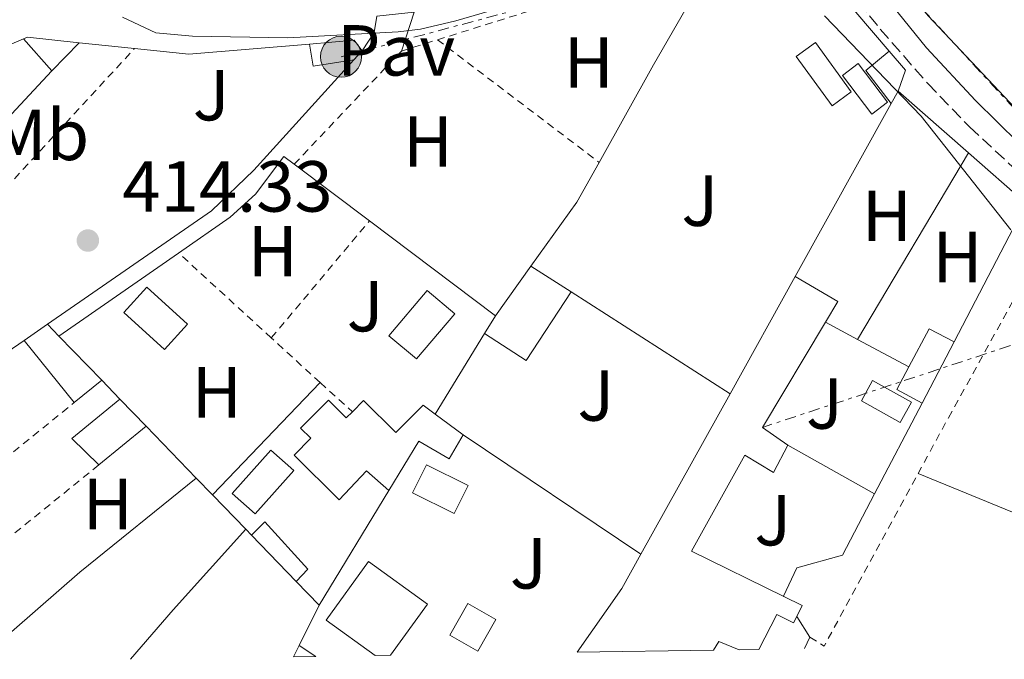
# Model space of a CAD drawing. Units: metres. Extents: x 607771 to 611229, y 4708448 to 4710814.
# Drawn here: x 609190 to 609327, y 4708469 to 4708558 of the extents above; entities that cross this region are included whole.
import ezdxf
from ezdxf.enums import TextEntityAlignment as Align

# ---------------------------------------------------------------- set-up
doc = ezdxf.new("R2010")
doc.units = ezdxf.units.M
doc.header["$MEASUREMENT"] = 0
for name, pattern in [('DGN Style 1', [1.045693079995523, 0.001739921930109024, -1.043953158065414]), ('DGN Style 2', [1.7399219301090239, 1.043953158065414, -0.6959687720436097]), ('DGN Style 3', [2.435890702152634, 1.739921930109024, -0.6959687720436097]), ('DGN Style 7', [3.4798438602180486, 1.565929737098122, -0.6959687720436097, 0.5219765790327072, -0.6959687720436097])]:
    doc.linetypes.add(name, pattern=pattern)
for name, color, linetype, lineweight in [('Camino', 7, 'DGN Style 3', 0), ('Cauce permanente no visto', 142, 'DGN Style 1', 13), ('Cota de punto acotado terreno', 7, 'Continuous', 0), ('Curva de nivel intermedia', 30, 'Continuous', 0), ('Edificio', 1, 'Continuous', 13), ('Etiqueta de uso rústico', 92, 'Continuous', 0), ('Invernadero', 7, 'Continuous', 0), ('Línea  de muro-pared o tapia', 1, 'Continuous', 13), ('Línea de cambio de uso (parcela vista)', 92, 'Continuous', 0), ('Línea de pavimento', 1, 'Continuous', 0), ('Línea eléctrica', 6, 'DGN Style 7', 0), ('Margen derecho', 7, 'Continuous', 0), ('Pavimento', 7, 'Continuous', 0), ('Piscina', 1, 'Continuous', 0), ('Poste tendido eléctrico', 7, 'Continuous', 0), ('Punto acotado terreno (símbolo)', 7, 'Continuous', 0), ('Tela metálica o alambrada', 7, 'DGN Style 2', 0)]:
    doc.layers.add(name, color=color, linetype=linetype, lineweight=lineweight)
doc.styles.add('Style-Arial', font='arial.ttf')

# ---------------------------------------------------------------- blocks, each defined once
blk = doc.blocks.new('5PATER')
at = {"layer": 'Cauce permanente no visto', "linetype": 'Continuous', "lineweight": 0}
h = blk.add_hatch(color=51, dxfattribs=at)
edge = h.paths.add_edge_path()
edge.add_ellipse((0, 0), major_axis=(-0.1095731443231308, -0.1110710700762829), ratio=0.9994222409660317, start_angle=0, end_angle=360)
blk = doc.blocks.new('5PELE')
at = {"layer": 'Invernadero', "linetype": 'Continuous', "lineweight": 0}
h = blk.add_hatch(color=9, dxfattribs=at)
edge = h.paths.add_edge_path()
edge.add_arc((-2.000000476837158e-05, 0), 0.2850000000000001, 0, 360)
at = {"layer": 'Invernadero', "color": 252, "linetype": 'Continuous', "lineweight": 0}
blk.add_circle((-2.000000476837158e-05, 0), 0.2850000000000001, dxfattribs=at)

msp = doc.modelspace()

# ---------------------------------------------------------------- linework, layer by layer
at = {"layer": 'Camino', "color": 7, "linetype": 'DGN Style 3', "lineweight": 0}
msp.add_polyline3d([(609300.5500000011, 4708568.24, 416.5500000000029), (609309.5799999969, 4708556.840000001, 415.8899999999995), (609316.1599999995, 4708549.310000001, 415.7400000000052), (609321.9599999997, 4708543.300000001, 415.6100000000007), (609334.2100000007, 4708531.890000002, 415.3300000000019), (609342.1700000024, 4708525.840000002, 415.3399999999965), (609357.289999999, 4708516.010000001, 415.1499999999942), (609377.9200000019, 4708502.340000001, 414.3399999999965), (609389.2699999999, 4708496.5, 414.2400000000054), (609402.909999999, 4708491.650000002, 413.9700000000012), (609423.1700000009, 4708485.750000001, 413.4700000000014), (609433.0899999985, 4708484.52, 413.1999999999971), (609438.5699999991, 4708483.350000001, 413.0800000000017), (609441.2699999993, 4708482.61, 413.0200000000042), (609446.170000001, 4708480.300000002, 412.8999999999942), (609448.4599999997, 4708477.630000001, 412.8500000000058), (609450.9899999978, 4708473.320000002, 412.7200000000013)], dxfattribs=at)
at = {"layer": 'Curva de nivel intermedia', "color": 30, "linetype": 'Continuous', "lineweight": 0, "elevation": 415, "flags": 128}
for points in [[(609270.1000000013, 4708563.679999999), (609250.7400000001, 4708557.999999999), (609245.8700000019, 4708556.850000001), (609242.7699999994, 4708556.460000001), (609227.4500000017, 4708555.659999998), (609214.2500000009, 4708555.859999999), (609209.1800000013, 4708556.340000001), (609204.5400000013, 4708558.49)], [(609327.6700000007, 4708529.02), (609315.2499999997, 4708544.779999998), (609301.8400000008, 4708558.71)]]:
    msp.add_lwpolyline(points, dxfattribs=at)
at = {"layer": 'Edificio', "color": 51, "linetype": 'Continuous', "lineweight": 13, "extrusion": (0.003697453927518672, 0.03493120947174502, 0.9993828793006688), "elevation": 167144.0663056052, "flags": 128}
msp.add_lwpolyline([(-110176.7205822504, -4743578.018627301), (-110177.2234277193, -4743578.303313857), (-110184.4435385215, -4743578.303313857)], dxfattribs=at)
at = {"layer": 'Edificio', "color": 51, "linetype": 'Continuous', "lineweight": 13, "flags": 128}
for points, elevation in [([(609190.8499999996, 4708555.49), (609194.7699999996, 4708551.060000001)], 416.2599999999948), ([(609194.7699999996, 4708551.060000001), (609198.5599999996, 4708554.960000001)], 416.2599999999948), ([(609230.4699999997, 4708554.77), (609236.6500000004, 4708555.300000001), (609237.75, 4708553.82)], 417.0899999999965), ([(609230.4699999997, 4708554.77), (609230.9699999997, 4708551.699999999), (609236.6299999999, 4708552.58)], 417.0899999999965), ([(609302.9000000004, 4708546.220000001), (609297.9199999999, 4708553.060000001), (609300.5899999999, 4708555), (609305.5700000003, 4708548.16), (609302.9000000004, 4708546.220000001)], 416.8600000000006), ([(609237.75, 4708553.82), (609236.6299999999, 4708552.58)], 417.0899999999965), ([(609311.1100000005, 4708546.529999999), (609307.5999999996, 4708551.09), (609310.8300000001, 4708553.789999999)], 417.1199999999953), ([(609256.2300000006, 4708517.100000001), (609261.1699999999, 4708523.99)], 415.929999999993), ([(609261.1699999999, 4708523.99), (609266.7300000006, 4708520.430000001)], 415.4600000000065), ([(609245.3200000003, 4708511.100000001), (609241.4800000006, 4708514.33), (609246.7800000003, 4708520.600000001), (609250.6100000005, 4708517.369999999), (609245.3200000003, 4708511.100000001)], 416.679999999993), ([(609313.54, 4708510), (609316.3399999999, 4708515.26), (609319.8200000003, 4708513.5)], 415.8399999999965), ([(609190.9100000003, 4708513.67), (609197.8600000005, 4708505.050000001)], 415.9600000000065), ([(609315.3700000001, 4708504.980000001), (609311.8700000001, 4708506.850000001), (609313.54, 4708510)], 415.8399999999965), ([(609197.8600000005, 4708505.050000001), (609201.6699999999, 4708508.140000001)], 415.9600000000065), ([(609207.8099999996, 4708501.779999999), (609201.2699999996, 4708496.4)], 418.6900000000023), ([(609222.4199999999, 4708486.67), (609224.2800000003, 4708488.529999999), (609230.2400000002, 4708481.949999999), (609228.6100000005, 4708480.26)], 415.6000000000058), ([(609239.5700000003, 4708469.99), (609232.7999999998, 4708474.869999999), (609238.6500000004, 4708483), (609246.8099999996, 4708477.119999999), (609241.6900000004, 4708470.02)], 417.0599999999977), ([(609253.8099999996, 4708470.600000001), (609249.9299999997, 4708472.810000001), (609252.4199999999, 4708477.199999999), (609256.2999999998, 4708474.99), (609253.8099999996, 4708470.600000001)], 415.4600000000065), ([(609229.0599999996, 4708471.350000001), (609228.25, 4708469.810000001)], 416), ([(609231.3600000005, 4708469.859999999), (609229.0599999996, 4708471.350000001)], 416)]:
    msp.add_lwpolyline(points, dxfattribs=dict(at, elevation=elevation))
at = {"layer": 'Edificio', "color": 1, "linetype": 'Continuous', "lineweight": 13, "flags": 128}
for points, elevation in [([(609236.6299999999, 4708552.58), (609230.9699999997, 4708551.699999999), (609230.4699999997, 4708554.77), (609236.6500000004, 4708555.300000001), (609237.75, 4708553.82), (609236.6299999999, 4708552.58)], 417.0899999999965), ([(609305.5700000003, 4708548.16), (609302.9000000004, 4708546.220000001), (609297.9199999999, 4708553.060000001), (609300.5899999999, 4708555), (609305.5700000003, 4708548.16)], 416.8600000000006), ([(609250.6100000005, 4708517.369999999), (609245.3200000003, 4708511.100000001), (609241.4800000006, 4708514.33), (609246.7800000003, 4708520.600000001), (609250.6100000005, 4708517.369999999)], 416.679999999993), ([(609241.6900000004, 4708470.02), (609239.5700000003, 4708469.99), (609232.7999999998, 4708474.869999999), (609238.6500000004, 4708483), (609246.8099999996, 4708477.119999999), (609241.6900000004, 4708470.02)], 417.0599999999977), ([(609256.2999999998, 4708474.99), (609253.8099999996, 4708470.600000001), (609249.9299999997, 4708472.810000001), (609252.4199999999, 4708477.199999999), (609256.2999999998, 4708474.99)], 415.4600000000065), ([(609231.3600000005, 4708469.859999999), (609228.25, 4708469.810000001), (609229.0599999996, 4708471.350000001), (609231.3600000005, 4708469.859999999)], 416)]:
    msp.add_lwpolyline(points, close=True, dxfattribs=dict(at, elevation=elevation))
at = {"layer": 'Edificio', "color": 51, "linetype": 'Continuous', "lineweight": 13, "extrusion": (0.002745278664891286, -0.03186484156765016, 0.999488416799775), "elevation": -147946.9962537994, "flags": 128}
msp.add_lwpolyline([(1011224.887164698, 4636515.347685378), (1011226.89314915, 4636512.533679982), (1011225.637094363, 4636509.719674585)], dxfattribs=at)
at = {"layer": 'Edificio', "color": 51, "linetype": 'Continuous', "lineweight": 13, "extrusion": (-0.002460534320640652, -0.004454862143976789, 0.9999870499032152), "elevation": -22057.9519906628, "flags": 128}
msp.add_lwpolyline([(609310.2920757742, 4708494.987013702), (609311.2420975033, 4708496.707030771)], dxfattribs=at)
at = {"layer": 'Edificio', "color": 51, "linetype": 'Continuous', "lineweight": 13, "extrusion": (-0.003133484893652465, -0.005645136310925096, 0.9999791566370033), "elevation": -28072.44570591505, "flags": 128}
msp.add_lwpolyline([(609287.0951103962, 4708422.840798153), (609296.1154421358, 4708439.091057083)], dxfattribs=at)
at = {"layer": 'Edificio', "color": 51, "linetype": 'Continuous', "lineweight": 13, "extrusion": (-0.00152478409508465, -0.002593885588136112, 0.9999954733852644), "elevation": -12725.83823822727, "flags": 128}
msp.add_lwpolyline([(609301.9368728779, 4708499.040619789), (609303.6468861378, 4708501.890629375), (609297.7268930197, 4708505.370641082)], dxfattribs=at)
at = {"layer": 'Edificio', "color": 51, "linetype": 'Continuous', "lineweight": 13, "extrusion": (0.006092775699058261, -0.003995786791092774, 0.9999734555337962), "elevation": -14686.16925443193, "flags": 128}
msp.add_lwpolyline([(609240.8766874551, 4708493.535987532), (609246.6368851833, 4708489.805957753), (609252.8867691744, 4708499.336033833)], dxfattribs=at)
at = {"layer": 'Edificio', "color": 51, "linetype": 'Continuous', "lineweight": 13, "extrusion": (-0.003603302631283768, -0.005894144034453596, 0.9999761373534114), "elevation": -29532.09247796338, "flags": 128}
msp.add_lwpolyline([(609252.2633077522, 4708422.351798498), (609253.7733700171, 4708424.821841403)], dxfattribs=at)
at = {"layer": 'Edificio', "color": 51, "linetype": 'Continuous', "lineweight": 13, "extrusion": (0.003337574453987405, -0.003367840998070705, 0.9999887590587087), "elevation": -13407.37779141822, "flags": 128}
msp.add_lwpolyline([(609292.0061429689, 4708480.708784236), (609288.4960957672, 4708483.168798186), (609297.2259803907, 4708497.758880931)], dxfattribs=at)
at = {"layer": 'Edificio', "color": 51, "linetype": 'Continuous', "lineweight": 13, "extrusion": (-0.004176495611928341, -0.002887453756224922, 0.9999871096645242), "elevation": -15722.9740194871, "flags": 128}
msp.add_lwpolyline([(609190.5782076478, 4708490.138937925), (609187.3381523754, 4708487.898928586)], dxfattribs=at)
at = {"layer": 'Edificio', "color": 51, "linetype": 'Continuous', "lineweight": 13, "extrusion": (0.01226208275815421, -0.01265012335692417, 0.999844795808573), "elevation": -51676.94263969012, "flags": 128}
msp.add_lwpolyline([(609143.2353050596, 4708238.924802045), (609144.8156767755, 4708237.294671608)], dxfattribs=at)
at = {"layer": 'Edificio', "color": 51, "linetype": 'Continuous', "lineweight": 13, "extrusion": (0.01220640762103738, -0.0126173977747077, 0.9998458905683336), "elevation": -51556.77036844334, "flags": 128}
msp.add_lwpolyline([(609145.2539484599, 4708238.555428595), (609151.1953369599, 4708232.414939798)], dxfattribs=at)
at = {"layer": 'Edificio', "color": 51, "linetype": 'Continuous', "lineweight": 13, "extrusion": (-0.01348016665478012, -0.02580921795135267, 0.9995759947976437), "elevation": -129320.7103602125, "flags": 128}
msp.add_lwpolyline([(-1639750.234331003, 4453747.356875388), (-1639750.234331003, 4453737.740675515)], dxfattribs=at)
at = {"layer": 'Edificio', "color": 51, "linetype": 'Continuous', "lineweight": 13, "extrusion": (-0.1980427062999038, 0.2366334601145003, 0.9512011837858746), "elevation": 993938.1853001694, "flags": 128}
msp.add_lwpolyline([(-3489113.959893591, -3062553.733432568), (-3489113.468988364, -3062559.210284954), (-3489122.049909004, -3062559.145470133)], dxfattribs=at)
at = {"layer": 'Edificio', "color": 51, "linetype": 'Continuous', "lineweight": 13, "extrusion": (-0.2114523338892105, 0.2184232899686601, 0.9526695003473515), "elevation": 900026.9095559581, "flags": 128}
msp.add_lwpolyline([(-3712695.438031883, -2819042.117697808), (-3712695.438031883, -2819036.624420098)], dxfattribs=at)
at = {"layer": 'Edificio', "color": 51, "linetype": 'Continuous', "lineweight": 13, "extrusion": (-0.003050486665628543, -0.005493837635501265, 0.9999802559446549), "elevation": -27309.48459359507, "flags": 128}
msp.add_lwpolyline([(609274.8564464623, 4708405.051795707), (609287.2168770384, 4708427.312131643)], dxfattribs=at)
at = {"layer": 'Edificio', "color": 51, "linetype": 'Continuous', "lineweight": 13, "extrusion": (-0.01666752842564812, 0.0123606735317093, 0.9997846804417554), "elevation": 48461.21760399804, "flags": 128}
msp.add_lwpolyline([(-4144906.408634224, -2314858.092891683), (-4144906.408634224, -2314862.911999484)], dxfattribs=at)
at = {"layer": 'Edificio', "color": 51, "linetype": 'Continuous', "lineweight": 13, "extrusion": (0.01169167975970379, -0.01210721603456028, 0.9998583499397748), "elevation": -49468.1507620616, "flags": 128}
msp.add_lwpolyline([(609175.9124729983, 4708232.838460837), (609182.1038037306, 4708226.427990981)], dxfattribs=at)
at = {"layer": 'Edificio', "color": 51, "linetype": 'Continuous', "lineweight": 13, "extrusion": (0.3857554186213033, -0.2210112850599943, 0.8957381140045526), "elevation": -805223.117885179, "flags": 128}
msp.add_lwpolyline([(4388330.186857049, 1623291.355693031), (4388340.940575409, 1623290.231041328), (4388346.391814259, 1623290.321013464)], dxfattribs=at)
at = {"layer": 'Edificio', "color": 51, "linetype": 'Continuous', "lineweight": 13, "extrusion": (0.05035566959075772, -0.02567805667580318, 0.9984011938822092), "elevation": -89808.17326282019, "flags": 128}
msp.add_lwpolyline([(4471380.69255483, 1593635.440696302), (4471382.387547454, 1593635.440696303), (4471382.338343701, 1593638.271310898)], dxfattribs=at)
at = {"layer": 'Edificio', "color": 51, "linetype": 'Continuous', "lineweight": 13, "extrusion": (0.06956488036014469, 0.006921647534144028, 0.9975534162218543), "elevation": 75391.14465440201, "flags": 128}
msp.add_lwpolyline([(4625009.628417465, -1069826.570862517), (4625010.759204424, -1069827.429128706), (4625009.323715026, -1069830.146971635)], dxfattribs=at)
at = {"layer": 'Edificio', "color": 1, "linetype": 'Continuous', "lineweight": 13}
for points in [[(609198.5599999996, 4708554.960000001, 416.320000000007), (609194.7699999996, 4708551.060000001, 416.2599999999948), (609190.8499999996, 4708555.49, 416.2599999999948), (609191.3799999999, 4708555.720000001, 416.320000000007)], [(609312.0599999996, 4708548.25, 417.6300000000047), (609311.1100000005, 4708546.529999999, 417.2100000000065), (609307.5999999996, 4708551.09, 417.1199999999953), (609310.8300000001, 4708553.789999999, 417.1199999999953), (609313.0700000003, 4708551.16, 417.7200000000012)], [(609266.7300000006, 4708520.430000001, 415.4600000000065), (609260.4800000006, 4708510.9, 415.9600000000065), (609254.7199999997, 4708514.630000001, 416.0099999999948), (609256.2300000006, 4708517.100000001, 415.929999999993), (609261.1699999999, 4708523.99, 415.929999999993)], [(609292.75, 4708470.83, 416.4600000000065), (609290.04, 4708470.779999999, 416.6000000000058), (609287.2000000002, 4708471.939999999, 416.7899999999936), (609286.4600000001, 4708470.730000001, 416.8500000000058), (609267.5599999996, 4708470.430000001, 417.2200000000012), (609273.7800000003, 4708479.26, 416.7200000000012), (609276.4199999999, 4708484.029999999, 416.7599999999948), (609288.7800000003, 4708506.289999999, 416.9199999999983), (609297.7999999998, 4708522.539999999, 417.0399999999936), (609303.7199999997, 4708519.060000001, 416.5800000000018), (609302.0099999999, 4708516.210000001, 416.570000000007), (609293.2800000003, 4708501.619999999, 416.5500000000029), (609296.79, 4708499.16, 416.5299999999988), (609294.7999999998, 4708495.380000001, 416.5299999999988), (609290.8300000001, 4708497.76, 416.5500000000029), (609283.4100000003, 4708484.439999999, 416.3099999999977), (609296.2300000006, 4708478.140000001, 415.5399999999936), (609298.7699999996, 4708476.9, 415.3800000000047), (609298, 4708475.390000001, 415.3800000000047), (609297.54, 4708474.49, 415.3800000000047), (609295.2400000002, 4708475.67, 416.4600000000065)], [(609201.6699999999, 4708508.140000001, 416.25), (609197.8600000005, 4708505.050000001, 415.9600000000065), (609190.9100000003, 4708513.67, 415.9600000000065), (609194.1500000004, 4708515.91, 416.9499999999971), (609195.7300000006, 4708514.279999999, 416.3999999999942)], [(609319.8200000003, 4708513.5, 415.8399999999965), (609315.3700000001, 4708504.980000001, 415.9700000000012), (609311.8700000001, 4708506.850000001, 415.8399999999965), (609313.54, 4708510, 415.8399999999965), (609316.3399999999, 4708515.26, 415.8399999999965)], [(609207.8099999996, 4708501.779999999, 418.6900000000023), (609201.2699999996, 4708496.4, 418.6900000000023), (609197.5499999998, 4708500.08, 417), (609204.1699999999, 4708505.539999999, 417.0200000000041)], [(609233.1100000005, 4708505.390000001, 416.3399999999965), (609235.5599999996, 4708502.939999999, 415.570000000007), (609236.4100000003, 4708503.789999999, 415.5800000000018), (609237.9600000001, 4708505.350000001, 415.6000000000058), (609242.4299999997, 4708500.890000001, 415.6199999999953), (609246.2199999997, 4708504.699999999, 415.6399999999995), (609247.9100000003, 4708503.449999999, 415.6900000000023), (609251.7800000003, 4708500.58, 415.7899999999936), (609249.8399999999, 4708497.26, 415.7899999999936), (609245.6399999997, 4708499.720000001, 415.75), (609241.4699999997, 4708492.869999999, 415.679999999993), (609238.3600000005, 4708495.57, 415.570000000007), (609234.5800000001, 4708491.560000001, 415.570000000007), (609228.3399999999, 4708497.779999999, 415.570000000007), (609230.6500000004, 4708500.109999999, 416.3399999999965), (609229.2400000002, 4708501.51, 416.3399999999965)], [(609230.2400000002, 4708481.949999999, 415.6000000000058), (609228.6100000005, 4708480.26, 415.6000000000058), (609222.4199999999, 4708486.67, 415.7400000000052), (609224.2800000003, 4708488.529999999, 415.6000000000058)]]:
    msp.add_polyline3d(points, close=True, dxfattribs=at)
at = {"layer": 'Edificio', "color": 51, "linetype": 'Continuous', "lineweight": 13}
for points in [[(609241.4699999997, 4708492.869999999, 415.570000000007), (609238.3600000005, 4708495.57, 415.570000000007), (609234.5800000001, 4708491.560000001, 415.570000000007), (609228.3399999999, 4708497.779999999, 415.570000000007), (609230.6500000004, 4708500.109999999, 416.3399999999965), (609229.2400000002, 4708501.51, 416.3399999999965), (609233.1100000005, 4708505.390000001, 416.3399999999965), (609235.5599999996, 4708502.939999999, 415.570000000007), (609236.4100000003, 4708503.789999999, 415.5800000000018)], [(609247.9100000003, 4708503.449999999, 415.6900000000023), (609246.2199999997, 4708504.699999999, 415.6399999999995), (609242.4299999997, 4708500.890000001, 415.6199999999953), (609237.9600000001, 4708505.350000001, 415.6000000000058), (609236.4100000003, 4708503.789999999, 415.5800000000018)], [(609241.4699999997, 4708492.869999999, 415.679999999993), (609245.6399999997, 4708499.720000001, 415.75), (609249.8399999999, 4708497.26, 415.7899999999936), (609251.7800000003, 4708500.58, 415.7899999999936)], [(609296.2300000006, 4708478.140000001, 415.5399999999936), (609283.4100000003, 4708484.439999999, 416.3099999999977), (609290.8300000001, 4708497.76, 416.5500000000029), (609294.7999999998, 4708495.380000001, 416.5299999999988), (609296.79, 4708499.16, 416.5299999999988)], [(609292.75, 4708470.83, 416.4600000000065), (609295.2400000002, 4708475.67, 416.4600000000065), (609297.54, 4708474.49, 415.3800000000047), (609298, 4708475.390000001, 415.3800000000047)]]:
    msp.add_polyline3d(points, dxfattribs=at)
at = {"layer": 'Invernadero', "color": 7, "linetype": 'Continuous', "lineweight": 0, "extrusion": (-0.001941226885701269, 0.001764751714379068, 0.999996558638861), "elevation": 7542.318382034806, "flags": 128}
msp.add_lwpolyline([(609213.2088631274, 4708509.941657104), (609210.0088691566, 4708506.421651622), (609204.3788409401, 4708511.561659627), (609207.5888348918, 4708515.071665158), (609213.2088631274, 4708509.941657104)], close=True, dxfattribs=at)
msp.add_lwpolyline([(609210.0088691566, 4708506.421651622), (609204.3788409401, 4708511.561659627), (609207.5888348918, 4708515.071665158), (609213.2088631274, 4708509.941657104), (609210.0088691566, 4708506.421651622)], dxfattribs=at)
at = {"layer": 'Línea  de muro-pared o tapia', "color": 1, "linetype": 'Continuous', "lineweight": 13, "extrusion": (-0.7750920123876585, 0.4195171984860161, 0.4724803620334865), "elevation": 1503268.637106594, "flags": 128}
msp.add_lwpolyline([(-4430917.320547789, -805418.8564121065), (-4430932.795653193, -805418.413904709), (-4430952.557944498, -805417.3473484173)], dxfattribs=at)
at = {"layer": 'Línea  de muro-pared o tapia', "color": 1, "linetype": 'Continuous', "lineweight": 13, "extrusion": (0.01434177167454536, 0.006100201502256351, 0.999878543187555), "elevation": 37876.29278436287, "flags": 128}
msp.add_lwpolyline([(609106.2800516104, 4708405.263464302), (609122.2222844941, 4708412.043590454)], dxfattribs=at)
at = {"layer": 'Línea  de muro-pared o tapia', "color": 1, "linetype": 'Continuous', "lineweight": 13, "flags": 128}
for points, elevation in [([(609198.5599999996, 4708554.960000001), (609206.2100000001, 4708554.15)], 416.320000000007), ([(609194.7699999996, 4708551.060000001), (609181.04, 4708536.34)], 416.3800000000047), ([(609306.4400000004, 4708513.82), (609321.7999999998, 4708539.689999999)], 415.5500000000029), ([(609266.7300000006, 4708520.430000001), (609288.7800000003, 4708506.289999999)], 415.4600000000065), ([(609306.4400000004, 4708513.82), (609302.0099999999, 4708516.210000001)], 415.5500000000029), ([(609313.54, 4708510), (609306.4400000004, 4708513.82)], 415.5500000000029), ([(609251.7800000003, 4708500.58), (609276.4199999999, 4708484.029999999)], 415.7899999999936), ([(609296.79, 4708499.16), (609308.7800000003, 4708492.380000001)], 415.3800000000047)]:
    msp.add_lwpolyline(points, dxfattribs=dict(at, elevation=elevation))
at = {"layer": 'Línea  de muro-pared o tapia', "color": 1, "linetype": 'Continuous', "lineweight": 13, "extrusion": (-0.02993159984004871, -0.2824794734833235, 0.9588062611349593), "elevation": -1347905.243434875, "flags": 128}
msp.add_lwpolyline([(109672.6046188505, 4551124.909033371), (109680.1968846517, 4551124.909033371), (109696.6642348827, 4551128.21818377)], dxfattribs=at)
at = {"layer": 'Línea  de muro-pared o tapia', "color": 1, "linetype": 'Continuous', "lineweight": 13, "extrusion": (0.01042594621508847, -0.009162843902193426, 0.9999036663284839), "elevation": -36373.85804726572, "flags": 128}
msp.add_lwpolyline([(609274.5900049169, 4708412.619932234), (609284.3313522366, 4708404.059572872)], dxfattribs=at)
at = {"layer": 'Línea  de muro-pared o tapia', "color": 1, "linetype": 'Continuous', "lineweight": 13, "extrusion": (-0.003006148675607312, -0.005418295020640049, 0.9999808023903307), "elevation": -26926.77201374502, "flags": 128}
msp.add_lwpolyline([(609296.3005248577, 4708445.758401692), (609309.6109757684, 4708469.748753848)], dxfattribs=at)
at = {"layer": 'Línea  de muro-pared o tapia', "color": 1, "linetype": 'Continuous', "lineweight": 13, "extrusion": (-0.007322395547972298, -0.02959657844085662, 0.9995351044700898), "elevation": -143401.5133926059, "flags": 128}
msp.add_lwpolyline([(-539341.6204375348, 4714887.683137681), (-539332.141999447, 4714882.763319452), (-539337.2525470117, 4714861.772095009)], dxfattribs=at)
at = {"layer": 'Línea  de muro-pared o tapia', "color": 1, "linetype": 'Continuous', "lineweight": 13, "extrusion": (-0.007956419557140272, 0.005988292762558318, 0.9999504166395556), "elevation": 23764.39772128996, "flags": 128}
msp.add_lwpolyline([(609212.3721887437, 4708480.224812911), (609222.8028929468, 4708472.374672159)], dxfattribs=at)
at = {"layer": 'Línea  de muro-pared o tapia', "color": 1, "linetype": 'Continuous', "lineweight": 13, "extrusion": (0.181520970686492, -0.1300082628079417, 0.9747553481785546), "elevation": -501147.9153574626, "flags": 128}
msp.add_lwpolyline([(4182743.955118153, 2189726.303337583), (4182754.877755197, 2189726.303337583), (4182761.142615937, 2189727.019940614)], dxfattribs=at)
at = {"layer": 'Línea  de muro-pared o tapia', "color": 1, "linetype": 'Continuous', "lineweight": 13, "extrusion": (-0.007670969527757518, 0.005785097936056476, 0.9999538433689701), "elevation": 22981.55738424265, "flags": 128}
msp.add_lwpolyline([(609224.0432107901, 4708476.10022699), (609241.4943082843, 4708462.940006769)], dxfattribs=at)
at = {"layer": 'Línea  de muro-pared o tapia', "color": 1, "linetype": 'Continuous', "lineweight": 13, "extrusion": (0.01261002074104352, 0.008743454140526886, 0.999882262762273), "elevation": 49266.94044912956, "flags": 128}
msp.add_lwpolyline([(609142.0392088521, 4708263.488846011), (609158.6417981496, 4708274.999285994)], dxfattribs=at)
at = {"layer": 'Línea  de muro-pared o tapia', "color": 1, "linetype": 'Continuous', "lineweight": 13, "extrusion": (-0.006202462746207471, -0.003445812636566441, 0.9999748275987529), "elevation": -19586.22032326432, "flags": 128}
msp.add_lwpolyline([(609176.397782854, 4708478.012987965), (609179.447724185, 4708472.522955371), (609181.7778034159, 4708474.132964929)], dxfattribs=at)
at = {"layer": 'Línea  de muro-pared o tapia', "color": 1, "linetype": 'Continuous', "lineweight": 13, "extrusion": (-0.004768470679330908, -0.007828414420841196, 0.9999579879250109), "elevation": -39349.52457203982, "flags": 128}
msp.add_lwpolyline([(609242.9656445613, 4708339.680939679), (609249.7761393659, 4708350.861282275)], dxfattribs=at)
at = {"layer": 'Línea  de muro-pared o tapia', "color": 1, "linetype": 'Continuous', "lineweight": 13, "extrusion": (0.0115279977664869, -0.01198911768418251, 0.9998616735952283), "elevation": -49011.7902946572, "flags": 128}
msp.add_lwpolyline([(609156.3841148042, 4708258.924118916), (609158.884640386, 4708256.323932033)], dxfattribs=at)
at = {"layer": 'Línea  de muro-pared o tapia', "color": 1, "linetype": 'Continuous', "lineweight": 13, "extrusion": (-0.009938313193342665, -0.01037794366979011, 0.999896758778654), "elevation": -54504.61967464333, "flags": 128}
msp.add_lwpolyline([(609191.0592660252, 4708180.140491693), (609205.9816101459, 4708195.721330757)], dxfattribs=at)
at = {"layer": 'Línea  de muro-pared o tapia', "color": 1, "linetype": 'Continuous', "lineweight": 13, "extrusion": (-0.0136832652320701, -0.02616223701503389, 0.9995640577806698), "elevation": -131106.6584297993, "flags": 128}
msp.add_lwpolyline([(-1642253.614503745, 4452763.035419563), (-1642253.614503746, 4452748.809931873)], dxfattribs=at)
at = {"layer": 'Línea  de muro-pared o tapia', "color": 1, "linetype": 'Continuous', "lineweight": 13, "extrusion": (0.01181345846918451, -0.01222140523483348, 0.9998555292906486), "elevation": -49931.61725403905, "flags": 128}
msp.add_lwpolyline([(609160.3763675998, 4708243.176666796), (609167.3278909852, 4708235.986129778)], dxfattribs=at)
at = {"layer": 'Línea  de muro-pared o tapia', "color": 1, "linetype": 'Continuous', "lineweight": 13, "extrusion": (0.01275615347948351, -0.01320570954647105, 0.9998314306840841), "elevation": -53991.91508917912, "flags": 128}
msp.add_lwpolyline([(609159.8776621, 4708192.138964868), (609162.1482428102, 4708189.788759933)], dxfattribs=at)
at = {"layer": 'Línea  de muro-pared o tapia', "color": 1, "linetype": 'Continuous', "lineweight": 13, "extrusion": (0.01154711020297215, -0.01192282962370868, 0.999862245701739), "elevation": -48688.04186701708, "flags": 128}
msp.add_lwpolyline([(609171.6052271215, 4708246.400380321), (609176.2161900004, 4708241.640041959)], dxfattribs=at)
at = {"layer": 'Línea  de muro-pared o tapia', "color": 1, "linetype": 'Continuous', "lineweight": 13, "extrusion": (-0.004753198903796135, -0.007802513489287202, 0.9999582630707298), "elevation": -39218.26236894551, "flags": 128}
msp.add_lwpolyline([(609226.8824475156, 4708314.30040361), (609236.5631462268, 4708330.190887316)], dxfattribs=at)
at = {"layer": 'Línea  de muro-pared o tapia', "color": 1, "linetype": 'Continuous', "lineweight": 13, "extrusion": (0.01233494122867307, -0.0128093620525272, 0.9998418722321507), "elevation": -52382.31346967636, "flags": 128}
msp.add_lwpolyline([(609170.1550622277, 4708202.772208781), (609170.9352495964, 4708201.96214232)], dxfattribs=at)
at = {"layer": 'Línea  de muro-pared o tapia', "color": 1, "linetype": 'Continuous', "lineweight": 13, "extrusion": (0.01218741032168571, -0.01257066221717805, 0.9998467109917762), "elevation": -51348.26956030937, "flags": 128}
msp.add_lwpolyline([(609178.2905347613, 4708206.792009199), (609181.4712736172, 4708203.511750014)], dxfattribs=at)
at = {"layer": 'Línea  de muro-pared o tapia', "color": 1, "linetype": 'Continuous', "lineweight": 13, "extrusion": (-0.01185009368295828, -0.02443810528746286, 0.9996311091045856), "elevation": -121870.3532448275, "flags": 128}
msp.add_lwpolyline([(-1506184.616817309, 4500830.427248728), (-1506184.616817309, 4500824.16795963)], dxfattribs=at)
at = {"layer": 'Línea  de muro-pared o tapia', "color": 1, "linetype": 'Continuous', "lineweight": 13, "extrusion": (0.001575335720553238, -0.002465742867861693, 0.9999957192055761), "elevation": -10234.8624848334, "flags": 128}
msp.add_lwpolyline([(609296.5899029293, 4708464.466950629), (609298.4299163993, 4708461.586941872)], dxfattribs=at)
at = {"layer": 'Línea  de muro-pared o tapia', "color": 1, "linetype": 'Continuous', "lineweight": 13, "extrusion": (-0.007415960655710723, -0.01541739189530775, 0.999853643067174), "elevation": -76695.800318932, "flags": 128}
msp.add_lwpolyline([(609286.160365496, 4707849.612489375), (609285.4001638949, 4707848.032301562)], dxfattribs=at)
at = {"layer": 'Línea  de muro-pared o tapia', "color": 1, "linetype": 'Continuous', "lineweight": 13}
for points in [[(609288.0099999999, 4708569.02, 417.4199999999983), (609288.4100000003, 4708569.720000001, 417.4600000000065), (609301.3099999996, 4708564.970000001, 418.1999999999971), (609310.8300000001, 4708553.789999999, 417.8099999999977)], [(609236.6299999999, 4708552.58, 417.5800000000018), (609222.7400000002, 4708537.300000001, 417.25), (609216.9000000004, 4708531.65, 417.1100000000006), (609194.1500000004, 4708515.91, 416.9499999999971)], [(609212.3300000001, 4708525.789999999, 416.0299999999988), (609219.4800000006, 4708530.76, 415.5800000000018), (609223, 4708533.949999999, 415.4100000000035), (609226.9199999999, 4708539.189999999, 415.5800000000018), (609228.3499999996, 4708538.109999999, 415.5899999999965)], [(609308.7800000003, 4708492.380000001, 415.5500000000029), (609304.3399999999, 4708483.890000001, 415.2700000000041), (609298.04, 4708482.130000001, 415.1000000000058), (609296.1799999997, 4708478.230000001, 415.1999999999971), (609296.2300000006, 4708478.140000001, 415.1900000000023)]]:
    msp.add_polyline3d(points, dxfattribs=at)
at = {"layer": 'Línea de cambio de uso (parcela vista)', "color": 92, "linetype": 'Continuous', "lineweight": 0, "extrusion": (-0.2992105435126448, 0.3577572585092638, 0.884580575546854), "elevation": 1502580.578906873, "flags": 128}
msp.add_lwpolyline([(-3488012.55355239, -2849004.728510876), (-3488028.519069511, -2849005.093014721), (-3488049.277148347, -2849004.728510876)], dxfattribs=at)
at = {"layer": 'Línea de cambio de uso (parcela vista)', "color": 92, "linetype": 'Continuous', "lineweight": 0, "extrusion": (-0.1545431809822543, 0.1148287214695573, 0.9812903596477208), "elevation": 446924.5659141999, "flags": 128}
msp.add_lwpolyline([(-4142735.030225304, -2275702.341251129), (-4142744.081346577, -2275701.666044699), (-4142759.04510073, -2275700.211753926)], dxfattribs=at)
at = {"layer": 'Línea de cambio de uso (parcela vista)', "color": 92, "linetype": 'Continuous', "lineweight": 0}
for points in [[(609328.29, 4708545.869999999, 415.9799999999959), (609316.2100000001, 4708558.680000001, 416.1199999999953), (609308.0499999998, 4708568.58, 416.5), (609306.6500000004, 4708570.689999999, 416.4799999999959), (609305.9600000001, 4708572.24, 416.4499999999971), (609305.3499999996, 4708575.369999999, 416.4499999999971), (609305.4000000004, 4708577.59, 416.4499999999971), (609306.3700000001, 4708580.24, 416.429999999993), (609309.4199999999, 4708583.470000001, 416.4499999999971), (609314.9699999997, 4708587.01, 416.6000000000058), (609320.9900000002, 4708592.199999999, 416.7400000000052), (609328.04, 4708600.039999999, 417.2700000000041)], [(609314.8200000003, 4708495.199999999, 413.4600000000065), (609336.3899999997, 4708486.390000001, 413.4199999999983), (609343.4199999999, 4708483.220000001, 413.3899999999995), (609347.29, 4708492.189999999, 413.5399999999936), (609354.0300000003, 4708489.640000001, 413.5399999999936)]]:
    msp.add_polyline3d(points, dxfattribs=at)
at = {"layer": 'Línea de pavimento', "color": 1, "linetype": 'Continuous', "lineweight": 0}
msp.add_polyline3d([(609237.75, 4708553.82, 414.5800000000018), (609239.4199999999, 4708556.369999999, 415.0800000000018), (609239.8200000003, 4708558.65, 415.6699999999983), (609244.9900000002, 4708559.210000001, 415.6499999999942), (609243.2100000001, 4708553.810000001, 414.3800000000047)], dxfattribs=at)
at = {"layer": 'Línea eléctrica', "color": 6, "linetype": 'DGN Style 7', "lineweight": 0, "extrusion": (0.01146526852640239, -0.01245545081030015, 0.9998566944131193), "elevation": -51244.9953574731, "flags": 128}
msp.add_lwpolyline([(609261.0886547647, 4708296.923131062), (609291.8954589554, 4708263.460535295)], dxfattribs=at)
at = {"layer": 'Línea eléctrica', "color": 6, "linetype": 'DGN Style 7', "lineweight": 0, "extrusion": (-0.006055212318069981, -0.001619887166156912, 0.9999803549917128), "elevation": -10901.72904563658, "flags": 128}
msp.add_lwpolyline([(609226.1816860696, 4708541.528120627), (609280.1228165155, 4708555.958139558)], dxfattribs=at)
at = {"layer": 'Línea eléctrica', "color": 6, "linetype": 'DGN Style 7', "lineweight": 0, "extrusion": (-0.0229937671460755, -0.007587210094797626, 0.9997068174797097), "elevation": -49320.91007225483, "flags": 128}
msp.add_lwpolyline([(-4280448.311242728, 2053465.000766425), (-4280448.311242727, 2053425.352972034)], dxfattribs=at)
at = {"layer": 'Margen derecho', "color": 7, "linetype": 'Continuous', "lineweight": 0}
msp.add_polyline3d([(609342.3400000001, 4708530.510000001, 415.4700000000012), (609340.0300000011, 4708531.95, 415.5099999999948), (609331.8099999981, 4708538.080000001, 415.7200000000012), (609322.8, 4708546.930000001, 415.8800000000047), (609315.9800000006, 4708554.240000002, 415.9400000000024), (609303.2299999989, 4708570.070000002, 416.7400000000052)], dxfattribs=at)
at = {"layer": 'Piscina', "color": 1, "linetype": 'Continuous', "lineweight": 0, "flags": 128}
for points, elevation in [([(609310.5999999996, 4708546.699999999), (609308.4100000003, 4708545.039999999), (609304.3499999996, 4708550.4), (609306.54, 4708552.060000001), (609310.5999999996, 4708546.699999999)], 415.2100000000065), ([(609313.9100000003, 4708505.109999999), (609312.3499999996, 4708502.310000001), (609306.9699999997, 4708505.289999999), (609308.5199999996, 4708508.100000001), (609313.9100000003, 4708505.109999999)], 413.6600000000035), ([(609228.2999999998, 4708495.65), (609222.9400000004, 4708489.609999999), (609219.7599999999, 4708492.430000001), (609225.1100000005, 4708498.470000001), (609228.2999999998, 4708495.65)], 414.1300000000047)]:
    msp.add_lwpolyline(points, close=True, dxfattribs=dict(at, elevation=elevation))
at = {"layer": 'Piscina', "color": 4, "linetype": 'Continuous', "lineweight": 0, "flags": 128}
for points, elevation in [([(609308.4100000003, 4708545.039999999), (609304.3499999996, 4708550.4), (609306.54, 4708552.060000001), (609310.5999999996, 4708546.699999999), (609308.4100000003, 4708545.039999999)], 415.2100000000065), ([(609312.3499999996, 4708502.310000001), (609306.9699999997, 4708505.289999999), (609308.5199999996, 4708508.100000001), (609313.9100000003, 4708505.109999999), (609312.3499999996, 4708502.310000001)], 413.6600000000035), ([(609219.7599999999, 4708492.430000001), (609225.1100000005, 4708498.470000001), (609228.2999999998, 4708495.65), (609222.9400000004, 4708489.609999999), (609219.7599999999, 4708492.430000001)], 414.1300000000047)]:
    msp.add_lwpolyline(points, dxfattribs=dict(at, elevation=elevation))
at = {"layer": 'Piscina', "color": 1, "linetype": 'Continuous', "lineweight": 0, "extrusion": (-0.009724352323319023, 0.004787373450305811, 0.9999412572883166), "elevation": 17030.44718098154, "flags": 128}
msp.add_lwpolyline([(609227.6756795917, 4708465.98573391), (609225.7557703764, 4708462.085689215), (609219.9653634367, 4708464.945721989), (609221.8852726519, 4708468.845766682), (609227.6756795917, 4708465.98573391)], close=True, dxfattribs=at)
at = {"layer": 'Piscina', "color": 4, "linetype": 'Continuous', "lineweight": 0, "extrusion": (-0.009724352323319023, 0.004787373450305811, 0.9999412572883166), "elevation": 17030.44718098154, "flags": 128}
msp.add_lwpolyline([(609225.7557703764, 4708462.085689215), (609219.9653634367, 4708464.945721989), (609221.8852726519, 4708468.845766682), (609227.6756795917, 4708465.98573391), (609225.7557703764, 4708462.085689215)], dxfattribs=at)
at = {"layer": 'Tela metálica o alambrada', "color": 7, "linetype": 'DGN Style 2', "lineweight": 0, "extrusion": (-0.1315821587493796, 0.3373204899706002, 0.9321486053976841), "elevation": 1508512.405331836, "flags": 128}
msp.add_lwpolyline([(-2278731.388311769, -3882454.223332013), (-2278745.959691521, -3882453.146209867), (-2278773.437020357, -3882452.345272887)], dxfattribs=at)
at = {"layer": 'Tela metálica o alambrada', "color": 7, "linetype": 'DGN Style 2', "lineweight": 0, "extrusion": (-0.02554903523563263, -0.007987273532480705, 0.9996416609265771), "elevation": -52759.85195077935, "flags": 128}
msp.add_lwpolyline([(-4312271.691727774, 1985745.627479218), (-4312271.691727774, 1985750.857517458)], dxfattribs=at)
at = {"layer": 'Tela metálica o alambrada', "color": 7, "linetype": 'DGN Style 2', "lineweight": 0, "extrusion": (0.005381394435902247, -0.004082271548842461, 0.9999771875662599), "elevation": -15528.48620574696, "flags": 128}
msp.add_lwpolyline([(609237.147341892, 4708531.212363445), (609259.5580398677, 4708514.212221791)], dxfattribs=at)
at = {"layer": 'Tela metálica o alambrada', "color": 7, "linetype": 'DGN Style 2', "lineweight": 0, "extrusion": (-0.003656381684272095, -0.003966215525294094, 0.9999854498978403), "elevation": -20487.92703367961, "flags": 128}
msp.add_lwpolyline([(609182.2935158954, 4708486.754897509), (609203.6539947006, 4708509.925079753)], dxfattribs=at)
at = {"layer": 'Tela metálica o alambrada', "color": 7, "linetype": 'DGN Style 2', "lineweight": 0, "extrusion": (-0.01335307977586812, -0.01410789720700693, 0.9998113134471405), "elevation": -74148.7645191106, "flags": 128}
msp.add_lwpolyline([(609179.5508052097, 4707960.569368655), (609194.4150889348, 4707976.270931297)], dxfattribs=at)
at = {"layer": 'Tela metálica o alambrada', "color": 7, "linetype": 'DGN Style 2', "lineweight": 0, "extrusion": (-0.006364775875980375, -0.007600291193119727, 0.999950861393613), "elevation": -39249.78970556836, "flags": 128}
msp.add_lwpolyline([(609215.4735860097, 4708351.699750028), (609229.0746471626, 4708367.940219095)], dxfattribs=at)
at = {"layer": 'Tela metálica o alambrada', "color": 7, "linetype": 'DGN Style 2', "lineweight": 0, "flags": 128}
for points, elevation in [([(609225.1799999997, 4708514.02), (609212.3300000001, 4708525.789999999)], 413.8899999999995), ([(609231.9500000002, 4708507.82), (609225.1799999997, 4708514.02)], 413.8899999999995), ([(609231.9500000002, 4708507.82), (609236.4100000003, 4708503.789999999)], 413.8899999999995), ([(609201.2699999996, 4708496.4), (609176.4699999997, 4708476.33)], 413.6399999999995)]:
    msp.add_lwpolyline(points, dxfattribs=dict(at, elevation=elevation))
at = {"layer": 'Tela metálica o alambrada', "color": 7, "linetype": 'DGN Style 2', "lineweight": 0, "extrusion": (-0.01169630980651663, -0.00947332694842086, 0.9998867197905162), "elevation": -51316.38160616164, "flags": 128}
msp.add_lwpolyline([(609133.6655542821, 4708208.024409737), (609161.0298818989, 4708230.185404166)], dxfattribs=at)
at = {"layer": 'Tela metálica o alambrada', "color": 7, "linetype": 'DGN Style 2', "lineweight": 0, "extrusion": (-0.02153564591222502, -0.0100150233164692, 0.9997179178463863), "elevation": -59864.27407268661, "flags": 128}
msp.add_lwpolyline([(-4012461.737398341, 2537228.195806988), (-4012459.804681332, 2537229.458939984), (-4012475.994749163, 2537251.353245264)], dxfattribs=at)
at = {"layer": 'Tela metálica o alambrada', "color": 7, "linetype": 'DGN Style 2', "lineweight": 0}
msp.add_polyline3d([(609314.8200000003, 4708495.199999999, 413.5200000000041), (609319.04, 4708502.960000001, 413.6900000000023), (609328.8899999997, 4708520.779999999, 414.5899999999965), (609334.0099999999, 4708528.859999999, 415.4799999999959), (609356.0800000001, 4708513.550000001, 415.1699999999983)], dxfattribs=at)

# ---------------------------------------------------------------- block references
at = {"layer": 'Poste tendido eléctrico', "color": 7, "linetype": 'Continuous', "lineweight": 0, "xscale": 10, "yscale": 10, "zscale": 10}
msp.add_blockref('5PELE', (609234.8399999995, 4708553.01, 414.6499999999942), dxfattribs=at)
at = {"layer": 'Punto acotado terreno (símbolo)', "color": 7, "linetype": 'Continuous', "lineweight": 0, "xscale": 10, "yscale": 10, "zscale": 10}
msp.add_blockref('5PATER', (609199.749999999, 4708527.529999999, 414.3300000000018), dxfattribs=at)

# ---------------------------------------------------------------- texts
at = {"layer": 'Cota de punto acotado terreno', "color": 7, "linetype": 'Continuous', "lineweight": 0, "style": 'Style-Arial'}
msp.add_text('414.33', height=7.000000000000002, dxfattribs=at).set_placement((609204.5300000005, 4708531.529999999, 414.3300000000018))
at = {"layer": 'Etiqueta de uso rústico', "color": 92, "linetype": 'Continuous', "lineweight": 0, "style": 'Style-Arial'}
for s, p in [('H', (609269.1716459894, 4708552.23001, 414.570000000007)), ('J', (609216.856905138, 4708547.690010001, 414.7100000000065)), ('Mb', (609193.1002462453, 4708542.180010001, 414.4799999999959)), ('H', (609246.8916459869, 4708541.260010001, 414.0299999999988)), ('J', (609284.5769051351, 4708533.050010001, 414.070000000007)), ('H', (609310.5116459891, 4708530.950009999, 414.4799999999959)), ('H', (609225.3716459888, 4708526.050010002, 413.8699999999953)), ('H', (609320.2916459902, 4708525.240010001, 414.5800000000018)), ('J', (609238.1869051361, 4708518.430010001, 413.6600000000035)), ('H', (609217.6216459873, 4708506.480010001, 413.7799999999988)), ('J', (609270.1669051349, 4708506.040010001, 413.6399999999995)), ('J', (609301.8469051364, 4708504.930009999, 413.5200000000041)), ('H', (609202.5316459875, 4708490.980010002, 413.679999999993)), ('J', (609294.6869051348, 4708488.750010001, 413.4900000000052)), ('J', (609260.8069051361, 4708482.760010001, 413.4799999999959))]:
    msp.add_text(s, height=7.000000000000002, dxfattribs=at).set_placement(p, align=Align.MIDDLE_CENTER)
at = {"layer": 'Pavimento', "color": 7, "linetype": 'Continuous', "lineweight": 0, "style": 'Style-Arial'}
msp.add_text('Pav', height=7.000000000000002, dxfattribs=at).set_placement((609242.4657062573, 4708553.90001, 414.5), align=Align.MIDDLE_CENTER)

doc.saveas('drawing.dxf')
